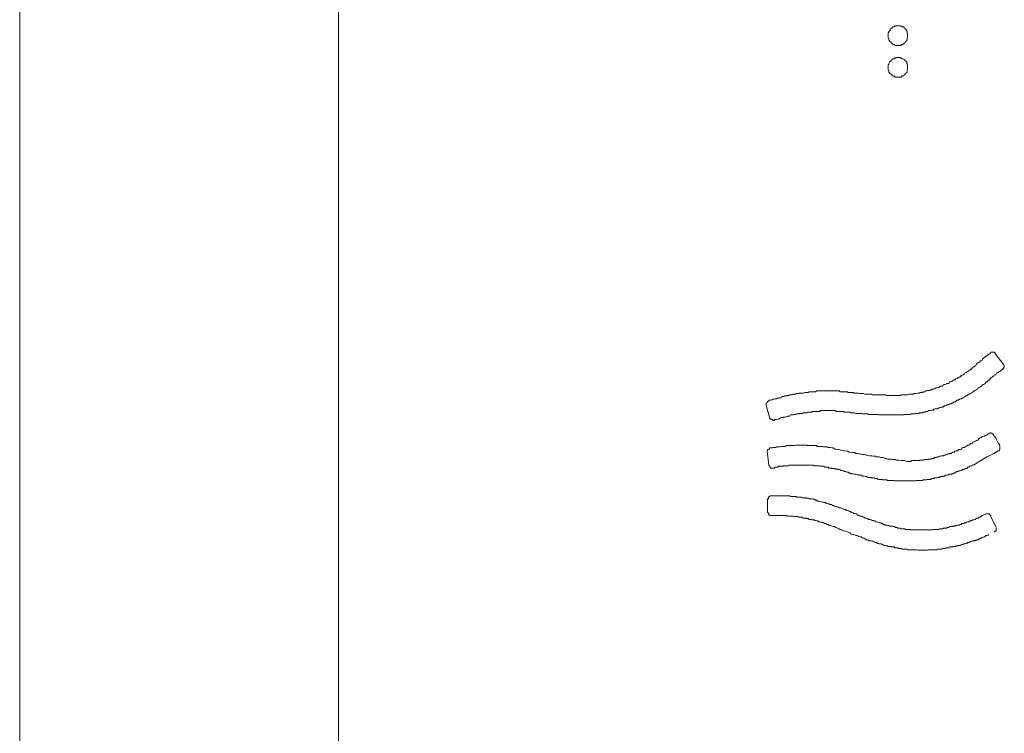
# Model space of a CAD drawing. Units: inches. Extents: x -355 to 2811, y -1476 to 778.
# Drawn here: x 1624 to 1657, y 94 to 117 of the extents above; entities that cross this region are included whole.
import ezdxf

# ---------------------------------------------------------------- set-up
doc = ezdxf.new("R2010")
doc.units = ezdxf.units.IN
doc.header["$MEASUREMENT"] = 0
doc.layers.add('图层 1', color=7, linetype='Continuous')

msp = doc.modelspace()

# ---------------------------------------------------------------- linework, layer by layer
at = {"layer": '图层 1', "color": 7, "lineweight": 9}
for points in [[(1624.395, 2.439), (1624.395, 184.695)], [(1634.91, 13.696), (1634.91, 173.438)], [(1653.677, 116.583), (1653.677, 116.608), (1653.677, 116.62), (1653.677, 116.657), (1653.677, 116.669), (1653.664, 116.669), (1653.664, 116.694), (1653.664, 116.719), (1653.664, 116.731), (1653.652, 116.731), (1653.652, 116.756), (1653.652, 116.768), (1653.627, 116.768), (1653.627, 116.806), (1653.602, 116.806), (1653.602, 116.83), (1653.59, 116.83), (1653.59, 116.843), (1653.565, 116.843), (1653.565, 116.867), (1653.553, 116.867), (1653.553, 116.88), (1653.516, 116.88), (1653.491, 116.88), (1653.491, 116.905), (1653.479, 116.905), (1653.454, 116.905), (1653.442, 116.905), (1653.442, 116.917), (1653.417, 116.917), (1653.404, 116.917), (1653.38, 116.917), (1653.355, 116.917), (1653.33, 116.917), (1653.305, 116.917), (1653.293, 116.917), (1653.293, 116.905), (1653.268, 116.905), (1653.256, 116.905), (1653.231, 116.905), (1653.231, 116.88), (1653.206, 116.88), (1653.182, 116.88), (1653.182, 116.867), (1653.169, 116.867), (1653.169, 116.843), (1653.145, 116.843), (1653.132, 116.83), (1653.108, 116.806), (1653.108, 116.768), (1653.083, 116.768), (1653.083, 116.756), (1653.058, 116.731), (1653.058, 116.719), (1653.058, 116.694), (1653.033, 116.694), (1653.033, 116.669), (1653.033, 116.657), (1653.033, 116.62), (1653.033, 116.608), (1653.033, 116.583), (1653.033, 116.571), (1653.033, 116.546), (1653.033, 116.533), (1653.033, 116.509), (1653.058, 116.496), (1653.058, 116.459), (1653.058, 116.434), (1653.083, 116.434), (1653.083, 116.422), (1653.083, 116.397), (1653.108, 116.397), (1653.108, 116.385), (1653.132, 116.385), (1653.132, 116.36), (1653.145, 116.36), (1653.145, 116.348), (1653.169, 116.348), (1653.169, 116.311), (1653.182, 116.311), (1653.206, 116.311), (1653.206, 116.298), (1653.231, 116.298), (1653.256, 116.298), (1653.256, 116.274), (1653.268, 116.274), (1653.293, 116.274), (1653.305, 116.274), (1653.33, 116.274), (1653.355, 116.274), (1653.38, 116.274), (1653.404, 116.274), (1653.417, 116.274), (1653.442, 116.274), (1653.454, 116.274), (1653.479, 116.298), (1653.491, 116.298), (1653.516, 116.298), (1653.516, 116.311), (1653.553, 116.311), (1653.553, 116.348), (1653.565, 116.348), (1653.59, 116.348), (1653.59, 116.36), (1653.602, 116.36), (1653.602, 116.385), (1653.627, 116.397), (1653.627, 116.422), (1653.652, 116.422), (1653.652, 116.434), (1653.652, 116.459), (1653.664, 116.459), (1653.664, 116.496), (1653.664, 116.509), (1653.677, 116.533), (1653.677, 116.546), (1653.677, 116.571), (1653.677, 116.583), (1653.677, 116.583)], [(1653.677, 115.531), (1653.677, 115.568), (1653.677, 115.593), (1653.677, 115.606), (1653.677, 115.63), (1653.664, 115.63), (1653.664, 115.643), (1653.664, 115.667), (1653.664, 115.68), (1653.652, 115.68), (1653.652, 115.717), (1653.652, 115.729), (1653.627, 115.729), (1653.627, 115.754), (1653.602, 115.754), (1653.602, 115.779), (1653.59, 115.779), (1653.59, 115.791), (1653.565, 115.791), (1653.565, 115.816), (1653.553, 115.816), (1653.516, 115.828), (1653.491, 115.828), (1653.491, 115.853), (1653.479, 115.853), (1653.454, 115.853), (1653.442, 115.853), (1653.442, 115.878), (1653.417, 115.878), (1653.404, 115.878), (1653.38, 115.878), (1653.355, 115.878), (1653.33, 115.878), (1653.305, 115.878), (1653.293, 115.878), (1653.293, 115.853), (1653.268, 115.853), (1653.256, 115.853), (1653.231, 115.853), (1653.231, 115.828), (1653.206, 115.828), (1653.182, 115.828), (1653.182, 115.816), (1653.169, 115.816), (1653.169, 115.791), (1653.145, 115.791), (1653.132, 115.779), (1653.132, 115.754), (1653.108, 115.754), (1653.108, 115.729), (1653.083, 115.729), (1653.083, 115.717), (1653.058, 115.68), (1653.058, 115.667), (1653.058, 115.643), (1653.033, 115.643), (1653.033, 115.63), (1653.033, 115.606), (1653.033, 115.593), (1653.033, 115.568), (1653.033, 115.531), (1653.033, 115.519), (1653.033, 115.494), (1653.033, 115.482), (1653.033, 115.457), (1653.058, 115.445), (1653.058, 115.42), (1653.058, 115.383), (1653.083, 115.383), (1653.083, 115.371), (1653.083, 115.358), (1653.108, 115.358), (1653.108, 115.333), (1653.132, 115.333), (1653.132, 115.309), (1653.145, 115.309), (1653.145, 115.296), (1653.169, 115.296), (1653.169, 115.272), (1653.182, 115.272), (1653.206, 115.272), (1653.206, 115.259), (1653.231, 115.259), (1653.256, 115.259), (1653.256, 115.222), (1653.268, 115.222), (1653.293, 115.222), (1653.305, 115.222), (1653.33, 115.222), (1653.355, 115.222), (1653.38, 115.222), (1653.404, 115.222), (1653.417, 115.222), (1653.442, 115.222), (1653.454, 115.222), (1653.479, 115.222), (1653.479, 115.259), (1653.491, 115.259), (1653.516, 115.259), (1653.516, 115.272), (1653.553, 115.272), (1653.565, 115.296), (1653.59, 115.296), (1653.59, 115.309), (1653.602, 115.309), (1653.602, 115.333), (1653.627, 115.358), (1653.627, 115.371), (1653.652, 115.371), (1653.652, 115.383), (1653.664, 115.42), (1653.664, 115.445), (1653.664, 115.457), (1653.677, 115.482), (1653.677, 115.494), (1653.677, 115.519), (1653.677, 115.531), (1653.677, 115.531)], [(1656.237, 105.994), (1656.225, 105.981), (1656.213, 105.957), (1656.188, 105.957), (1656.151, 105.932), (1656.151, 105.907), (1656.138, 105.882), (1656.114, 105.87), (1656.101, 105.87), (1656.076, 105.845), (1656.064, 105.833)], [(1656.41, 106.117), (1656.237, 105.994)], [(1656.559, 106.117), (1656.559, 106.142), (1656.534, 106.142), (1656.522, 106.142), (1656.497, 106.142), (1656.472, 106.142), (1656.448, 106.142), (1656.423, 106.142), (1656.41, 106.117)], [(1656.559, 106.117), (1656.856, 105.734)], [(1652.971, 104.719), (1652.996, 104.719), (1653.021, 104.719), (1653.033, 104.719), (1653.058, 104.719), (1653.083, 104.719), (1653.108, 104.719), (1653.132, 104.719), (1653.145, 104.719), (1653.169, 104.719), (1653.182, 104.719), (1653.206, 104.719), (1653.231, 104.719), (1653.256, 104.719), (1653.268, 104.719), (1653.293, 104.719), (1653.305, 104.719), (1653.33, 104.719), (1653.355, 104.719), (1653.38, 104.719), (1653.404, 104.719), (1653.417, 104.719), (1653.442, 104.719), (1653.454, 104.744), (1653.479, 104.744), (1653.491, 104.744), (1653.516, 104.744), (1653.553, 104.744), (1653.565, 104.744), (1653.59, 104.744), (1653.602, 104.744), (1653.627, 104.744), (1653.652, 104.744), (1653.664, 104.744), (1653.677, 104.744), (1653.714, 104.757), (1653.738, 104.757), (1653.751, 104.757), (1653.776, 104.757), (1653.788, 104.757), (1653.813, 104.757), (1653.825, 104.757), (1653.862, 104.757), (1653.887, 104.781), (1653.899, 104.781), (1653.924, 104.781), (1653.936, 104.781), (1653.961, 104.781), (1653.973, 104.781), (1654.011, 104.794), (1654.023, 104.794), (1654.048, 104.794), (1654.072, 104.794), (1654.085, 104.818), (1654.11, 104.818), (1654.122, 104.818), (1654.147, 104.818), (1654.171, 104.818), (1654.196, 104.843), (1654.208, 104.843), (1654.233, 104.843), (1654.258, 104.843), (1654.27, 104.868), (1654.295, 104.868), (1654.32, 104.868), (1654.345, 104.88), (1654.357, 104.88), (1654.382, 104.88), (1654.406, 104.88), (1654.419, 104.88), (1654.431, 104.905), (1654.468, 104.905), (1654.493, 104.93), (1654.505, 104.93), (1654.53, 104.93), (1654.543, 104.93), (1654.543, 104.942), (1654.567, 104.942), (1654.592, 104.942), (1654.604, 104.967), (1654.641, 104.967), (1654.654, 104.967), (1654.679, 104.979), (1654.691, 104.979), (1654.716, 104.979), (1654.728, 105.016), (1654.753, 105.016), (1654.765, 105.029), (1654.802, 105.029), (1654.827, 105.029), (1654.839, 105.053), (1654.864, 105.053), (1654.877, 105.078), (1654.901, 105.078), (1654.914, 105.078), (1654.951, 105.091), (1654.963, 105.115), (1654.988, 105.115), (1655.013, 105.115), (1655.025, 105.128), (1655.05, 105.128), (1655.062, 105.165), (1655.099, 105.165), (1655.124, 105.177), (1655.136, 105.177), (1655.161, 105.202), (1655.173, 105.202), (1655.198, 105.214), (1655.211, 105.239), (1655.235, 105.239), (1655.26, 105.239), (1655.26, 105.264), (1655.285, 105.264), (1655.297, 105.276), (1655.322, 105.276), (1655.347, 105.313), (1655.359, 105.313), (1655.384, 105.326), (1655.408, 105.326), (1655.408, 105.35), (1655.433, 105.35), (1655.446, 105.363), (1655.47, 105.363), (1655.47, 105.387), (1655.483, 105.387), (1655.507, 105.4), (1655.532, 105.4), (1655.532, 105.425), (1655.557, 105.425), (1655.582, 105.462), (1655.594, 105.474), (1655.619, 105.474), (1655.631, 105.499), (1655.656, 105.511), (1655.668, 105.511), (1655.693, 105.536), (1655.73, 105.548), (1655.742, 105.548), (1655.742, 105.573), (1655.767, 105.573), (1655.78, 105.585), (1655.804, 105.623), (1655.817, 105.647), (1655.841, 105.647), (1655.841, 105.66), (1655.879, 105.66), (1655.891, 105.684), (1655.916, 105.697), (1655.928, 105.721), (1655.953, 105.734), (1655.965, 105.734), (1655.965, 105.771), (1655.99, 105.796), (1656.002, 105.796), (1656.002, 105.808), (1656.039, 105.808), (1656.064, 105.833)], [(1656.819, 105.585), (1656.67, 105.474)], [(1656.819, 105.585), (1656.831, 105.585), (1656.831, 105.623), (1656.856, 105.623), (1656.856, 105.647), (1656.856, 105.66), (1656.868, 105.66), (1656.868, 105.684), (1656.868, 105.697), (1656.868, 105.721), (1656.856, 105.721), (1656.856, 105.734)], [(1652.971, 104.076), (1652.996, 104.076), (1653.021, 104.076), (1653.033, 104.076), (1653.058, 104.076), (1653.083, 104.076), (1653.108, 104.076), (1653.132, 104.076), (1653.145, 104.076), (1653.169, 104.076), (1653.182, 104.076), (1653.206, 104.076), (1653.231, 104.076), (1653.256, 104.076), (1653.268, 104.076), (1653.293, 104.076), (1653.305, 104.076), (1653.33, 104.076), (1653.355, 104.076), (1653.38, 104.076), (1653.404, 104.076), (1653.417, 104.076), (1653.442, 104.076), (1653.454, 104.076), (1653.479, 104.076), (1653.491, 104.076), (1653.516, 104.076), (1653.553, 104.076), (1653.565, 104.089), (1653.59, 104.089), (1653.602, 104.089), (1653.627, 104.089), (1653.652, 104.089), (1653.664, 104.089), (1653.677, 104.089), (1653.714, 104.089), (1653.738, 104.089), (1653.751, 104.089), (1653.776, 104.089), (1653.788, 104.113), (1653.813, 104.113), (1653.825, 104.113), (1653.862, 104.113), (1653.887, 104.113), (1653.899, 104.113), (1653.924, 104.113), (1653.936, 104.126), (1653.961, 104.126), (1653.973, 104.126), (1654.011, 104.126), (1654.023, 104.126), (1654.048, 104.126), (1654.072, 104.15), (1654.085, 104.15), (1654.11, 104.15), (1654.122, 104.15), (1654.147, 104.15), (1654.171, 104.15), (1654.196, 104.163), (1654.208, 104.163), (1654.233, 104.163), (1654.258, 104.163), (1654.27, 104.188), (1654.295, 104.188), (1654.32, 104.188), (1654.345, 104.188), (1654.357, 104.225), (1654.382, 104.225), (1654.406, 104.225), (1654.419, 104.225), (1654.431, 104.225), (1654.468, 104.237), (1654.493, 104.237), (1654.505, 104.237), (1654.53, 104.237), (1654.53, 104.262), (1654.543, 104.262), (1654.567, 104.262), (1654.592, 104.274), (1654.604, 104.274), (1654.641, 104.274), (1654.654, 104.274), (1654.679, 104.299), (1654.691, 104.299), (1654.716, 104.299), (1654.728, 104.324), (1654.753, 104.324), (1654.765, 104.324), (1654.802, 104.336), (1654.827, 104.336), (1654.839, 104.336), (1654.864, 104.361), (1654.877, 104.361), (1654.901, 104.361), (1654.914, 104.385), (1654.951, 104.385), (1654.963, 104.41), (1654.988, 104.41), (1655.013, 104.41), (1655.025, 104.423), (1655.05, 104.423), (1655.062, 104.447), (1655.099, 104.447), (1655.124, 104.447), (1655.124, 104.46), (1655.136, 104.46), (1655.161, 104.46), (1655.173, 104.484), (1655.198, 104.484), (1655.211, 104.509), (1655.235, 104.509), (1655.26, 104.509), (1655.26, 104.534), (1655.285, 104.534), (1655.297, 104.559), (1655.322, 104.559), (1655.347, 104.559), (1655.359, 104.571), (1655.384, 104.571), (1655.384, 104.596), (1655.408, 104.596), (1655.433, 104.608), (1655.446, 104.608), (1655.47, 104.633), (1655.483, 104.633), (1655.507, 104.633), (1655.507, 104.645), (1655.532, 104.645), (1655.557, 104.682), (1655.582, 104.682), (1655.594, 104.707), (1655.619, 104.707), (1655.619, 104.719), (1655.631, 104.719), (1655.656, 104.744), (1655.668, 104.744), (1655.693, 104.757), (1655.73, 104.757), (1655.73, 104.781), (1655.742, 104.781), (1655.767, 104.794), (1655.78, 104.794), (1655.804, 104.818), (1655.817, 104.818), (1655.817, 104.843), (1655.841, 104.843), (1655.879, 104.868), (1655.891, 104.868), (1655.916, 104.88), (1655.928, 104.905), (1655.953, 104.905), (1655.965, 104.93), (1655.99, 104.942), (1656.002, 104.967), (1656.039, 104.967), (1656.064, 104.979), (1656.076, 105.016), (1656.101, 105.016), (1656.114, 105.029), (1656.138, 105.053), (1656.151, 105.078), (1656.188, 105.078), (1656.213, 105.091), (1656.225, 105.115), (1656.237, 105.128), (1656.262, 105.128), (1656.262, 105.165), (1656.287, 105.165), (1656.299, 105.177), (1656.324, 105.202), (1656.349, 105.214), (1656.373, 105.214), (1656.373, 105.239), (1656.398, 105.264), (1656.41, 105.264), (1656.423, 105.276), (1656.423, 105.313), (1656.448, 105.313), (1656.472, 105.326)], [(1656.67, 105.474), (1656.646, 105.462), (1656.621, 105.462), (1656.596, 105.425), (1656.584, 105.4), (1656.559, 105.4), (1656.534, 105.387), (1656.522, 105.363), (1656.522, 105.35), (1656.497, 105.35), (1656.472, 105.326)], [(1649.099, 104.559), (1649.161, 104.559), (1649.211, 104.571), (1649.248, 104.596), (1649.285, 104.596)], [(1651.227, 104.868), (1651.19, 104.868), (1651.178, 104.868), (1651.153, 104.868), (1651.128, 104.868), (1651.116, 104.868), (1651.091, 104.868), (1651.079, 104.868), (1651.054, 104.868), (1651.029, 104.868), (1651.005, 104.868), (1650.992, 104.868), (1650.967, 104.868), (1650.943, 104.868), (1650.93, 104.868), (1650.881, 104.868), (1650.856, 104.868), (1650.844, 104.868), (1650.819, 104.868), (1650.807, 104.868), (1650.782, 104.868), (1650.757, 104.868), (1650.732, 104.868), (1650.708, 104.868), (1650.695, 104.868), (1650.67, 104.868), (1650.646, 104.843), (1650.633, 104.843), (1650.621, 104.843), (1650.596, 104.843), (1650.559, 104.843), (1650.547, 104.843), (1650.51, 104.843), (1650.485, 104.843), (1650.473, 104.843), (1650.448, 104.843), (1650.435, 104.843), (1650.398, 104.818), (1650.374, 104.818), (1650.361, 104.818), (1650.336, 104.818), (1650.324, 104.818), (1650.299, 104.818), (1650.287, 104.818), (1650.25, 104.794), (1650.225, 104.794), (1650.213, 104.794), (1650.188, 104.794), (1650.176, 104.794), (1650.151, 104.794), (1650.101, 104.794), (1650.089, 104.781), (1650.064, 104.781), (1650.04, 104.781), (1650.027, 104.781), (1650.002, 104.781), (1649.99, 104.757), (1649.965, 104.757), (1649.941, 104.757), (1649.916, 104.757), (1649.891, 104.757), (1649.879, 104.744), (1649.854, 104.744), (1649.842, 104.744), (1649.817, 104.744), (1649.792, 104.744), (1649.767, 104.719), (1649.755, 104.719), (1649.73, 104.719), (1649.706, 104.719), (1649.693, 104.707), (1649.681, 104.707), (1649.644, 104.707), (1649.619, 104.707), (1649.607, 104.682), (1649.57, 104.682), (1649.545, 104.682), (1649.532, 104.682), (1649.508, 104.645), (1649.471, 104.645), (1649.458, 104.645), (1649.433, 104.633), (1649.421, 104.633), (1649.396, 104.633), (1649.384, 104.633), (1649.359, 104.608), (1649.347, 104.608), (1649.31, 104.608), (1649.285, 104.596)], [(1651.945, 104.794), (1651.932, 104.794), (1651.908, 104.794), (1651.883, 104.818), (1651.846, 104.818), (1651.821, 104.818), (1651.796, 104.818), (1651.759, 104.818), (1651.747, 104.818), (1651.722, 104.818), (1651.697, 104.843), (1651.673, 104.843), (1651.635, 104.843), (1651.611, 104.843), (1651.574, 104.843), (1651.561, 104.843), (1651.536, 104.843), (1651.487, 104.843), (1651.462, 104.843), (1651.45, 104.843), (1651.425, 104.868), (1651.388, 104.868), (1651.376, 104.868), (1651.339, 104.868), (1651.301, 104.868), (1651.277, 104.868), (1651.264, 104.868), (1651.227, 104.868)], [(1651.945, 104.794), (1652.019, 104.794), (1652.056, 104.794), (1652.093, 104.781), (1652.143, 104.781), (1652.18, 104.781), (1652.217, 104.781), (1652.266, 104.757)], [(1652.266, 104.757), (1652.279, 104.757), (1652.316, 104.757), (1652.353, 104.757), (1652.365, 104.757), (1652.39, 104.757), (1652.415, 104.757), (1652.464, 104.757), (1652.477, 104.757), (1652.501, 104.757), (1652.514, 104.744), (1652.538, 104.744), (1652.576, 104.744), (1652.613, 104.744), (1652.625, 104.744), (1652.637, 104.744), (1652.687, 104.744), (1652.699, 104.744), (1652.724, 104.744), (1652.736, 104.744), (1652.774, 104.744), (1652.811, 104.744), (1652.835, 104.744), (1652.848, 104.744), (1652.872, 104.744), (1652.922, 104.744), (1652.934, 104.744), (1652.959, 104.744), (1652.971, 104.719)], [(1649.099, 104.559), (1649.099, 104.534), (1649.087, 104.534), (1649.062, 104.534), (1649.062, 104.509), (1649.05, 104.509), (1649.05, 104.484), (1649.013, 104.46), (1649.013, 104.447), (1649.013, 104.423), (1649.013, 104.41), (1649.013, 104.385)], [(1649.013, 104.385), (1649.124, 104.002)], [(1649.124, 104.002), (1649.124, 103.99), (1649.137, 103.99), (1649.137, 103.965), (1649.161, 103.94), (1649.198, 103.94), (1649.198, 103.928), (1649.211, 103.928), (1649.236, 103.928), (1649.236, 103.891), (1649.248, 103.891), (1649.273, 103.891), (1649.285, 103.891), (1649.285, 103.928)], [(1649.285, 103.928), (1649.359, 103.928), (1649.421, 103.94), (1649.471, 103.965)], [(1651.178, 104.225), (1651.153, 104.225), (1651.128, 104.225), (1651.116, 104.225), (1651.091, 104.225), (1651.079, 104.225), (1651.054, 104.225), (1651.029, 104.225), (1651.005, 104.225), (1650.992, 104.225), (1650.967, 104.225), (1650.943, 104.225), (1650.93, 104.225), (1650.906, 104.225), (1650.881, 104.225), (1650.856, 104.225), (1650.844, 104.225), (1650.819, 104.225), (1650.807, 104.225), (1650.782, 104.188), (1650.757, 104.188), (1650.732, 104.188), (1650.708, 104.188), (1650.695, 104.188), (1650.67, 104.188), (1650.646, 104.188), (1650.633, 104.188), (1650.621, 104.188), (1650.596, 104.188), (1650.559, 104.188), (1650.547, 104.188), (1650.522, 104.163), (1650.51, 104.163), (1650.485, 104.163), (1650.473, 104.163), (1650.448, 104.163), (1650.435, 104.163), (1650.398, 104.163), (1650.374, 104.163), (1650.361, 104.15), (1650.336, 104.15), (1650.324, 104.15), (1650.299, 104.15), (1650.287, 104.15), (1650.25, 104.15), (1650.225, 104.15), (1650.213, 104.126), (1650.188, 104.126), (1650.176, 104.126), (1650.151, 104.126), (1650.139, 104.126), (1650.101, 104.126), (1650.089, 104.113), (1650.064, 104.113), (1650.04, 104.113), (1650.027, 104.113), (1650.002, 104.113), (1649.99, 104.089), (1649.965, 104.089), (1649.941, 104.089), (1649.916, 104.089), (1649.891, 104.076), (1649.879, 104.076), (1649.854, 104.076), (1649.842, 104.076), (1649.817, 104.076), (1649.792, 104.039), (1649.767, 104.039), (1649.755, 104.039), (1649.73, 104.039), (1649.706, 104.027), (1649.693, 104.027), (1649.681, 104.027), (1649.644, 104.002), (1649.619, 104.002), (1649.607, 104.002), (1649.582, 104.002), (1649.57, 103.99), (1649.545, 103.99), (1649.532, 103.99), (1649.508, 103.99), (1649.471, 103.965)], [(1651.883, 104.15), (1651.846, 104.15), (1651.821, 104.15), (1651.796, 104.15), (1651.784, 104.163), (1651.747, 104.163), (1651.722, 104.163), (1651.697, 104.163), (1651.685, 104.163), (1651.635, 104.163), (1651.611, 104.163), (1651.598, 104.163), (1651.574, 104.188), (1651.536, 104.188), (1651.499, 104.188), (1651.487, 104.188), (1651.462, 104.188), (1651.425, 104.188), (1651.413, 104.188), (1651.388, 104.188), (1651.376, 104.188), (1651.314, 104.188), (1651.301, 104.225), (1651.277, 104.225), (1651.264, 104.225), (1651.227, 104.225), (1651.19, 104.225), (1651.178, 104.225)], [(1651.883, 104.15), (1651.932, 104.15), (1651.969, 104.126), (1652.019, 104.126), (1652.081, 104.126), (1652.118, 104.126), (1652.167, 104.126), (1652.204, 104.113)], [(1652.204, 104.113), (1652.242, 104.113), (1652.266, 104.113), (1652.279, 104.113), (1652.316, 104.113), (1652.353, 104.113), (1652.365, 104.113), (1652.39, 104.089), (1652.415, 104.089), (1652.464, 104.089), (1652.477, 104.089), (1652.501, 104.089), (1652.514, 104.089), (1652.551, 104.089), (1652.576, 104.089), (1652.613, 104.089), (1652.625, 104.089), (1652.637, 104.089), (1652.687, 104.089), (1652.699, 104.089), (1652.724, 104.076), (1652.736, 104.076), (1652.786, 104.076), (1652.811, 104.076), (1652.835, 104.076), (1652.848, 104.076), (1652.885, 104.076), (1652.922, 104.076), (1652.934, 104.076), (1652.971, 104.076)], [(1656.373, 103.47), (1656.324, 103.445), (1656.287, 103.408), (1656.237, 103.396), (1656.213, 103.371), (1656.151, 103.359), (1656.114, 103.334), (1656.076, 103.322), (1656.039, 103.297), (1655.99, 103.247), (1655.953, 103.235), (1655.916, 103.21), (1655.879, 103.185), (1655.841, 103.173), (1655.804, 103.148)], [(1656.522, 103.408), (1656.497, 103.445), (1656.472, 103.445), (1656.472, 103.47), (1656.448, 103.47), (1656.423, 103.47), (1656.423, 103.482), (1656.41, 103.482), (1656.398, 103.482), (1656.398, 103.47), (1656.373, 103.47)], [(1656.72, 103.037), (1656.707, 103.099), (1656.67, 103.148), (1656.646, 103.185), (1656.621, 103.235), (1656.596, 103.272), (1656.584, 103.322), (1656.534, 103.371), (1656.522, 103.408)], [(1649.137, 102.988), (1649.124, 102.988), (1649.124, 102.95), (1649.099, 102.95), (1649.087, 102.95), (1649.087, 102.938), (1649.062, 102.938), (1649.062, 102.913), (1649.05, 102.889), (1649.05, 102.876)], [(1651.091, 103), (1651.079, 103), (1651.054, 103), (1651.029, 103.025), (1651.005, 103.025), (1650.992, 103.025), (1650.967, 103.025), (1650.943, 103.025), (1650.93, 103.025), (1650.906, 103.025), (1650.881, 103.037), (1650.844, 103.037), (1650.819, 103.037), (1650.807, 103.037), (1650.782, 103.037), (1650.757, 103.037), (1650.732, 103.037), (1650.708, 103.037), (1650.695, 103.037), (1650.67, 103.062), (1650.646, 103.062), (1650.633, 103.062), (1650.621, 103.062), (1650.596, 103.062), (1650.559, 103.062), (1650.547, 103.062), (1650.522, 103.062), (1650.51, 103.062), (1650.485, 103.062), (1650.473, 103.062), (1650.448, 103.062), (1650.435, 103.062), (1650.398, 103.062), (1650.374, 103.062), (1650.361, 103.074), (1650.336, 103.074), (1650.324, 103.074), (1650.299, 103.074), (1650.287, 103.074), (1650.25, 103.074), (1650.225, 103.074), (1650.213, 103.074), (1650.188, 103.074), (1650.176, 103.074), (1650.151, 103.074), (1650.139, 103.074), (1650.101, 103.074), (1650.089, 103.074), (1650.064, 103.074), (1650.04, 103.074), (1650.027, 103.074), (1650.002, 103.074), (1649.99, 103.074), (1649.965, 103.062), (1649.941, 103.062), (1649.916, 103.062), (1649.891, 103.062), (1649.879, 103.062), (1649.854, 103.062), (1649.842, 103.062), (1649.817, 103.062), (1649.792, 103.062), (1649.767, 103.062), (1649.755, 103.062), (1649.73, 103.062), (1649.706, 103.062), (1649.693, 103.062), (1649.681, 103.062), (1649.644, 103.037), (1649.619, 103.037), (1649.607, 103.037), (1649.582, 103.037), (1649.57, 103.037), (1649.545, 103.037), (1649.532, 103.037), (1649.508, 103.037), (1649.471, 103.025), (1649.458, 103.025), (1649.433, 103.025), (1649.421, 103.025), (1649.396, 103.025), (1649.384, 103.025), (1649.359, 103.025), (1649.347, 103), (1649.31, 103), (1649.285, 103), (1649.273, 103), (1649.248, 103), (1649.236, 103), (1649.211, 102.988), (1649.198, 102.988), (1649.161, 102.988), (1649.137, 102.988)], [(1651.091, 103), (1651.128, 103), (1651.178, 102.988), (1651.227, 102.988), (1651.277, 102.95), (1651.314, 102.95), (1651.376, 102.938), (1651.413, 102.938), (1651.462, 102.913), (1651.499, 102.913), (1651.561, 102.889), (1651.598, 102.889), (1651.673, 102.876), (1651.697, 102.876), (1651.747, 102.851), (1651.784, 102.851), (1651.846, 102.839), (1651.883, 102.839), (1651.932, 102.839), (1651.969, 102.802), (1652.031, 102.802), (1652.081, 102.79), (1652.118, 102.79), (1652.167, 102.765), (1652.217, 102.765), (1652.266, 102.765), (1652.316, 102.753), (1652.353, 102.753), (1652.415, 102.728), (1652.464, 102.728), (1652.501, 102.728), (1652.538, 102.715), (1652.613, 102.715), (1652.637, 102.691), (1652.687, 102.691), (1652.736, 102.691), (1652.786, 102.666), (1652.835, 102.666), (1652.872, 102.666), (1652.934, 102.641), (1652.971, 102.641), (1653.021, 102.616), (1653.058, 102.616), (1653.132, 102.616), (1653.169, 102.604), (1653.206, 102.604), (1653.268, 102.604), (1653.305, 102.579), (1653.355, 102.579), (1653.404, 102.579), (1653.454, 102.567), (1653.491, 102.567), (1653.553, 102.567), (1653.59, 102.567), (1653.652, 102.542)], [(1653.652, 102.542), (1653.664, 102.542), (1653.677, 102.542), (1653.714, 102.542), (1653.738, 102.542), (1653.751, 102.542), (1653.776, 102.542), (1653.788, 102.542), (1653.813, 102.567), (1653.825, 102.567), (1653.862, 102.567), (1653.887, 102.567), (1653.899, 102.567), (1653.924, 102.567), (1653.936, 102.567), (1653.961, 102.567), (1653.973, 102.567), (1654.011, 102.567), (1654.023, 102.567), (1654.048, 102.567), (1654.072, 102.567), (1654.085, 102.579), (1654.11, 102.579), (1654.122, 102.579), (1654.147, 102.579), (1654.171, 102.579), (1654.196, 102.579), (1654.208, 102.579), (1654.233, 102.604), (1654.258, 102.604), (1654.27, 102.604), (1654.295, 102.604), (1654.32, 102.604), (1654.345, 102.604), (1654.357, 102.616), (1654.382, 102.616), (1654.406, 102.616), (1654.419, 102.616), (1654.431, 102.616), (1654.468, 102.641), (1654.493, 102.641), (1654.505, 102.641), (1654.53, 102.641), (1654.543, 102.641), (1654.567, 102.666), (1654.592, 102.666), (1654.604, 102.666), (1654.641, 102.666), (1654.654, 102.691), (1654.679, 102.691), (1654.691, 102.691), (1654.716, 102.691), (1654.728, 102.715), (1654.753, 102.715), (1654.765, 102.715), (1654.802, 102.728), (1654.827, 102.728), (1654.839, 102.728), (1654.864, 102.728), (1654.877, 102.753), (1654.901, 102.753), (1654.914, 102.753), (1654.951, 102.765), (1654.963, 102.765), (1654.988, 102.765), (1655.013, 102.79), (1655.025, 102.79), (1655.05, 102.79), (1655.062, 102.802), (1655.099, 102.802), (1655.124, 102.802), (1655.136, 102.839), (1655.161, 102.839), (1655.173, 102.851), (1655.198, 102.851), (1655.211, 102.851), (1655.235, 102.876), (1655.26, 102.876), (1655.285, 102.889), (1655.297, 102.889), (1655.322, 102.889), (1655.347, 102.913), (1655.359, 102.913), (1655.359, 102.938), (1655.384, 102.938), (1655.408, 102.938), (1655.433, 102.95), (1655.446, 102.95), (1655.47, 102.95), (1655.47, 102.988), (1655.483, 102.988), (1655.507, 103), (1655.532, 103), (1655.557, 103), (1655.582, 103.025), (1655.594, 103.037), (1655.619, 103.037), (1655.631, 103.062), (1655.656, 103.062), (1655.668, 103.074), (1655.693, 103.074), (1655.73, 103.099), (1655.742, 103.099), (1655.742, 103.136), (1655.767, 103.136), (1655.78, 103.136), (1655.804, 103.148)], [(1656.683, 102.889), (1656.707, 102.913), (1656.707, 102.938), (1656.72, 102.938), (1656.72, 102.95), (1656.72, 102.988), (1656.72, 103), (1656.72, 103.025), (1656.72, 103.037)], [(1649.099, 102.419), (1649.05, 102.876)], [(1656.114, 102.579), (1656.287, 102.691), (1656.472, 102.765)], [(1656.472, 102.765), (1656.534, 102.802), (1656.596, 102.851), (1656.683, 102.889)], [(1656.67, 102.889), (1656.497, 102.79)], [(1649.099, 102.419), (1649.099, 102.394), (1649.124, 102.394), (1649.124, 102.381), (1649.137, 102.381), (1649.137, 102.357), (1649.161, 102.357), (1649.161, 102.32), (1649.198, 102.32), (1649.211, 102.32), (1649.236, 102.32), (1649.248, 102.32)], [(1651.029, 102.357), (1651.005, 102.357), (1650.992, 102.357), (1650.967, 102.357), (1650.943, 102.357), (1650.93, 102.381), (1650.906, 102.381), (1650.881, 102.381), (1650.856, 102.381), (1650.844, 102.381), (1650.819, 102.381), (1650.807, 102.381), (1650.782, 102.381), (1650.757, 102.394), (1650.732, 102.394), (1650.708, 102.394), (1650.695, 102.394), (1650.67, 102.394), (1650.646, 102.394), (1650.633, 102.394), (1650.621, 102.394), (1650.596, 102.394), (1650.559, 102.419), (1650.547, 102.419), (1650.522, 102.419), (1650.51, 102.419), (1650.485, 102.419), (1650.473, 102.419), (1650.448, 102.419), (1650.435, 102.419), (1650.398, 102.419), (1650.374, 102.419), (1650.361, 102.419), (1650.336, 102.419), (1650.324, 102.419), (1650.299, 102.419), (1650.287, 102.419), (1650.25, 102.419), (1650.225, 102.419), (1650.213, 102.419), (1650.188, 102.419), (1650.176, 102.419), (1650.151, 102.419), (1650.139, 102.419), (1650.101, 102.419), (1650.089, 102.419), (1650.064, 102.419), (1650.04, 102.419), (1650.027, 102.419), (1650.002, 102.419), (1649.99, 102.419), (1649.965, 102.419), (1649.941, 102.419), (1649.916, 102.419), (1649.891, 102.419), (1649.879, 102.419), (1649.854, 102.419), (1649.842, 102.419), (1649.817, 102.419), (1649.792, 102.419), (1649.767, 102.419), (1649.755, 102.394), (1649.73, 102.394), (1649.706, 102.394), (1649.693, 102.394), (1649.681, 102.394), (1649.644, 102.394), (1649.619, 102.394), (1649.607, 102.394), (1649.582, 102.394), (1649.57, 102.381), (1649.545, 102.381), (1649.532, 102.381), (1649.508, 102.381), (1649.471, 102.381), (1649.458, 102.381), (1649.433, 102.381), (1649.421, 102.381), (1649.396, 102.357), (1649.384, 102.357), (1649.359, 102.357), (1649.347, 102.357), (1649.31, 102.357), (1649.285, 102.32), (1649.273, 102.32), (1649.248, 102.32)], [(1651.574, 102.233), (1651.561, 102.233), (1651.536, 102.233), (1651.499, 102.245), (1651.487, 102.245), (1651.462, 102.245), (1651.45, 102.27), (1651.425, 102.27), (1651.413, 102.27), (1651.388, 102.27), (1651.376, 102.282), (1651.339, 102.282), (1651.314, 102.282), (1651.301, 102.282), (1651.301, 102.307), (1651.277, 102.307), (1651.264, 102.307), (1651.24, 102.307), (1651.227, 102.307), (1651.19, 102.307), (1651.178, 102.32), (1651.153, 102.32), (1651.128, 102.32), (1651.116, 102.32), (1651.091, 102.32), (1651.079, 102.32), (1651.054, 102.357), (1651.029, 102.357)], [(1653.652, 101.899), (1653.664, 101.899), (1653.677, 101.899), (1653.714, 101.899), (1653.738, 101.899), (1653.751, 101.899), (1653.776, 101.899), (1653.788, 101.899), (1653.813, 101.899), (1653.825, 101.899), (1653.862, 101.899), (1653.887, 101.899), (1653.899, 101.899), (1653.924, 101.899), (1653.936, 101.899), (1653.961, 101.911), (1653.973, 101.911), (1654.011, 101.911), (1654.023, 101.911), (1654.048, 101.911), (1654.072, 101.911), (1654.085, 101.911), (1654.11, 101.911), (1654.122, 101.911), (1654.147, 101.911), (1654.171, 101.911), (1654.196, 101.936), (1654.208, 101.936), (1654.233, 101.936), (1654.258, 101.936), (1654.27, 101.936), (1654.295, 101.936), (1654.32, 101.948), (1654.345, 101.948), (1654.357, 101.948), (1654.382, 101.948), (1654.406, 101.948), (1654.419, 101.948), (1654.431, 101.948), (1654.468, 101.973), (1654.493, 101.973), (1654.505, 101.973), (1654.53, 101.973), (1654.543, 101.973), (1654.567, 101.998), (1654.592, 101.998), (1654.604, 101.998), (1654.641, 101.998), (1654.654, 101.998), (1654.679, 102.01), (1654.691, 102.01), (1654.716, 102.01), (1654.728, 102.01), (1654.753, 102.047), (1654.765, 102.047), (1654.802, 102.047), (1654.827, 102.047), (1654.839, 102.06), (1654.864, 102.06), (1654.877, 102.06), (1654.901, 102.06), (1654.914, 102.085), (1654.951, 102.085), (1654.963, 102.085), (1654.988, 102.085), (1655.013, 102.097), (1655.025, 102.097), (1655.05, 102.122), (1655.062, 102.122), (1655.099, 102.122), (1655.124, 102.122), (1655.136, 102.134), (1655.161, 102.134), (1655.173, 102.134), (1655.198, 102.159), (1655.211, 102.159), (1655.235, 102.159), (1655.26, 102.183), (1655.285, 102.183), (1655.297, 102.208), (1655.322, 102.208), (1655.347, 102.208), (1655.359, 102.233), (1655.384, 102.233), (1655.408, 102.233), (1655.433, 102.245), (1655.446, 102.245), (1655.47, 102.245), (1655.483, 102.27), (1655.507, 102.27), (1655.532, 102.282), (1655.557, 102.282), (1655.582, 102.307), (1655.594, 102.307), (1655.619, 102.307), (1655.631, 102.32), (1655.656, 102.32), (1655.656, 102.357), (1655.668, 102.357), (1655.693, 102.357), (1655.73, 102.381), (1655.742, 102.381), (1655.767, 102.394), (1655.78, 102.394), (1655.804, 102.394), (1655.804, 102.419), (1655.817, 102.419), (1655.841, 102.431), (1655.879, 102.431), (1655.891, 102.456), (1655.916, 102.456), (1655.928, 102.468), (1655.953, 102.468), (1655.953, 102.493), (1655.965, 102.493), (1655.99, 102.493), (1656.002, 102.53), (1656.039, 102.53), (1656.064, 102.542), (1656.076, 102.567), (1656.101, 102.567), (1656.114, 102.579)], [(1651.574, 102.233), (1651.598, 102.208), (1651.635, 102.208), (1651.673, 102.183), (1651.697, 102.183), (1651.722, 102.183), (1651.747, 102.159), (1651.784, 102.159), (1651.796, 102.159), (1651.821, 102.134), (1651.87, 102.134), (1651.883, 102.134), (1651.932, 102.122), (1651.945, 102.122), (1651.969, 102.122), (1652.019, 102.097), (1652.031, 102.097), (1652.081, 102.097), (1652.093, 102.085), (1652.118, 102.085), (1652.167, 102.085), (1652.18, 102.06), (1652.217, 102.06), (1652.242, 102.06), (1652.279, 102.047), (1652.316, 102.047), (1652.328, 102.047), (1652.365, 102.01), (1652.39, 102.01), (1652.427, 102.01), (1652.464, 102.01), (1652.477, 101.998), (1652.514, 101.998), (1652.538, 101.998), (1652.576, 101.998)], [(1652.576, 101.998), (1652.613, 101.973), (1652.625, 101.973), (1652.637, 101.973), (1652.662, 101.973), (1652.687, 101.973), (1652.699, 101.948), (1652.724, 101.948), (1652.736, 101.948), (1652.774, 101.948), (1652.786, 101.948), (1652.811, 101.948), (1652.835, 101.948), (1652.848, 101.936), (1652.872, 101.936), (1652.885, 101.936), (1652.922, 101.936), (1652.934, 101.936), (1652.959, 101.936), (1652.971, 101.936), (1652.996, 101.936), (1653.021, 101.911), (1653.033, 101.911), (1653.058, 101.911), (1653.083, 101.911), (1653.108, 101.911), (1653.132, 101.911), (1653.145, 101.911), (1653.169, 101.911), (1653.182, 101.911), (1653.206, 101.911), (1653.231, 101.911), (1653.256, 101.899), (1653.268, 101.899), (1653.293, 101.899), (1653.305, 101.899), (1653.33, 101.899), (1653.355, 101.899), (1653.38, 101.899), (1653.404, 101.899), (1653.417, 101.899), (1653.442, 101.899), (1653.454, 101.899), (1653.479, 101.899), (1653.491, 101.899), (1653.516, 101.899), (1653.553, 101.899), (1653.565, 101.899), (1653.59, 101.899), (1653.602, 101.899), (1653.627, 101.899), (1653.652, 101.899)], [(1649.198, 101.404), (1649.161, 101.404), (1649.137, 101.404), (1649.137, 101.379), (1649.124, 101.379), (1649.099, 101.379), (1649.099, 101.367), (1649.087, 101.367), (1649.087, 101.342), (1649.087, 101.33), (1649.087, 101.305), (1649.062, 101.305), (1649.062, 101.293)], [(1649.471, 101.404), (1649.396, 101.404), (1649.285, 101.404), (1649.198, 101.404)], [(1649.755, 101.404), (1649.73, 101.404), (1649.706, 101.404), (1649.693, 101.404), (1649.681, 101.404), (1649.644, 101.404), (1649.619, 101.404), (1649.607, 101.404), (1649.582, 101.404), (1649.57, 101.404), (1649.545, 101.404), (1649.532, 101.404), (1649.508, 101.404), (1649.471, 101.404)], [(1650.25, 101.342), (1650.225, 101.342), (1650.213, 101.342), (1650.188, 101.342), (1650.176, 101.367), (1650.151, 101.367), (1650.139, 101.367), (1650.101, 101.367), (1650.089, 101.367), (1650.064, 101.367), (1650.04, 101.367), (1650.027, 101.367), (1650.002, 101.379), (1649.99, 101.379), (1649.965, 101.379), (1649.941, 101.379), (1649.916, 101.379), (1649.891, 101.379), (1649.879, 101.379), (1649.854, 101.379), (1649.842, 101.379), (1649.817, 101.379), (1649.792, 101.404), (1649.767, 101.404), (1649.755, 101.404)], [(1650.67, 101.268), (1650.646, 101.268), (1650.633, 101.268), (1650.621, 101.268), (1650.621, 101.293), (1650.596, 101.293), (1650.559, 101.293), (1650.547, 101.293), (1650.522, 101.305), (1650.51, 101.305), (1650.485, 101.305), (1650.473, 101.305), (1650.448, 101.305), (1650.435, 101.305), (1650.398, 101.33), (1650.374, 101.33), (1650.361, 101.33), (1650.336, 101.33), (1650.324, 101.342), (1650.299, 101.342), (1650.287, 101.342), (1650.25, 101.342)], [(1649.062, 100.885), (1649.062, 100.996), (1649.062, 101.082), (1649.062, 101.181), (1649.062, 101.293)], [(1652.056, 100.773), (1652.031, 100.773), (1651.994, 100.81), (1651.969, 100.81), (1651.945, 100.823), (1651.908, 100.823), (1651.883, 100.847), (1651.87, 100.847), (1651.821, 100.86), (1651.796, 100.885), (1651.759, 100.885), (1651.747, 100.909), (1651.722, 100.909), (1651.685, 100.922), (1651.673, 100.922), (1651.635, 100.959), (1651.598, 100.959), (1651.574, 100.971), (1651.561, 100.971), (1651.499, 100.996), (1651.487, 100.996), (1651.462, 101.008), (1651.425, 101.008), (1651.413, 101.033), (1651.376, 101.033), (1651.339, 101.058), (1651.314, 101.058), (1651.277, 101.07), (1651.264, 101.07), (1651.24, 101.082), (1651.19, 101.082), (1651.178, 101.12), (1651.128, 101.12), (1651.116, 101.12), (1651.091, 101.144), (1651.054, 101.144), (1651.029, 101.157), (1651.005, 101.157), (1650.967, 101.181), (1650.943, 101.181), (1650.906, 101.194), (1650.881, 101.194), (1650.856, 101.194), (1650.819, 101.219), (1650.807, 101.219), (1650.757, 101.231), (1650.732, 101.231), (1650.708, 101.231), (1650.67, 101.268)], [(1649.062, 100.885), (1649.062, 100.86), (1649.087, 100.847), (1649.087, 100.823), (1649.099, 100.81), (1649.099, 100.773), (1649.124, 100.773), (1649.137, 100.773), (1649.137, 100.761), (1649.161, 100.761), (1649.198, 100.761)], [(1649.421, 100.761), (1649.384, 100.761), (1649.347, 100.761), (1649.285, 100.761), (1649.248, 100.761), (1649.211, 100.761)], [(1650.176, 100.699), (1650.151, 100.699), (1650.139, 100.699), (1650.101, 100.699), (1650.089, 100.699), (1650.064, 100.724), (1650.04, 100.724), (1650.027, 100.724), (1650.002, 100.724), (1649.99, 100.724), (1649.965, 100.724), (1649.941, 100.724), (1649.916, 100.736), (1649.891, 100.736), (1649.879, 100.736), (1649.854, 100.736), (1649.842, 100.736), (1649.817, 100.736), (1649.792, 100.736), (1649.767, 100.736), (1649.755, 100.736), (1649.73, 100.736), (1649.706, 100.736), (1649.693, 100.736), (1649.681, 100.761), (1649.644, 100.761), (1649.619, 100.761), (1649.607, 100.761), (1649.582, 100.761), (1649.57, 100.761), (1649.545, 100.761), (1649.532, 100.761), (1649.508, 100.761), (1649.471, 100.761), (1649.458, 100.761), (1649.433, 100.761), (1649.421, 100.761)], [(1650.881, 100.513), (1650.856, 100.538), (1650.844, 100.538), (1650.819, 100.538), (1650.807, 100.538), (1650.782, 100.551), (1650.757, 100.551), (1650.732, 100.551), (1650.732, 100.575), (1650.708, 100.575), (1650.695, 100.575), (1650.67, 100.575), (1650.646, 100.588), (1650.633, 100.588), (1650.621, 100.588), (1650.596, 100.612), (1650.559, 100.612), (1650.547, 100.612), (1650.522, 100.612), (1650.51, 100.625), (1650.485, 100.625), (1650.473, 100.625), (1650.448, 100.625), (1650.435, 100.625), (1650.398, 100.662), (1650.374, 100.662), (1650.361, 100.662), (1650.336, 100.662), (1650.324, 100.674), (1650.299, 100.674), (1650.287, 100.674), (1650.25, 100.674), (1650.225, 100.674), (1650.213, 100.699), (1650.188, 100.699), (1650.176, 100.699)], [(1652.056, 100.773), (1652.081, 100.761), (1652.118, 100.736), (1652.143, 100.736), (1652.167, 100.724), (1652.204, 100.724), (1652.217, 100.699), (1652.242, 100.699), (1652.279, 100.674), (1652.316, 100.674), (1652.353, 100.662), (1652.365, 100.662), (1652.39, 100.625), (1652.427, 100.625), (1652.464, 100.612), (1652.477, 100.612), (1652.514, 100.588), (1652.538, 100.588), (1652.551, 100.575), (1652.613, 100.575), (1652.625, 100.551), (1652.662, 100.551), (1652.687, 100.538), (1652.699, 100.538), (1652.736, 100.513), (1652.774, 100.513), (1652.811, 100.513)], [(1654.963, 100.34), (1654.988, 100.365), (1655.013, 100.365), (1655.025, 100.365), (1655.05, 100.365), (1655.062, 100.39), (1655.099, 100.39), (1655.124, 100.39), (1655.136, 100.39), (1655.161, 100.39), (1655.173, 100.402), (1655.198, 100.402), (1655.211, 100.402), (1655.235, 100.402), (1655.26, 100.427), (1655.285, 100.427), (1655.297, 100.427), (1655.322, 100.439), (1655.347, 100.439), (1655.359, 100.439), (1655.384, 100.439), (1655.408, 100.464), (1655.433, 100.464), (1655.446, 100.464), (1655.47, 100.489), (1655.483, 100.489), (1655.507, 100.489), (1655.532, 100.489), (1655.557, 100.513), (1655.582, 100.513), (1655.594, 100.513), (1655.619, 100.538), (1655.631, 100.538), (1655.656, 100.551), (1655.668, 100.551), (1655.693, 100.551), (1655.73, 100.575), (1655.742, 100.575), (1655.767, 100.575), (1655.78, 100.588), (1655.804, 100.588), (1655.817, 100.612), (1655.841, 100.612), (1655.879, 100.612), (1655.891, 100.625), (1655.916, 100.625), (1655.928, 100.662), (1655.953, 100.662), (1655.965, 100.674), (1655.99, 100.674), (1656.002, 100.674), (1656.039, 100.699), (1656.064, 100.699)], [(1656.064, 100.699), (1656.151, 100.761), (1656.262, 100.81)], [(1656.423, 100.736), (1656.423, 100.761), (1656.41, 100.761), (1656.41, 100.773), (1656.398, 100.773), (1656.373, 100.81), (1656.349, 100.81), (1656.324, 100.81), (1656.299, 100.81), (1656.287, 100.81), (1656.262, 100.81)], [(1656.423, 100.724), (1656.596, 100.365)], [(1651.635, 100.241), (1651.611, 100.241), (1651.574, 100.254), (1651.561, 100.254), (1651.499, 100.278), (1651.487, 100.291), (1651.45, 100.291), (1651.425, 100.316), (1651.388, 100.316), (1651.376, 100.34), (1651.314, 100.365), (1651.301, 100.365), (1651.264, 100.39), (1651.24, 100.39), (1651.19, 100.402), (1651.178, 100.402), (1651.128, 100.427), (1651.116, 100.439), (1651.079, 100.439), (1651.054, 100.464), (1651.005, 100.464), (1650.992, 100.489), (1650.943, 100.489), (1650.93, 100.513), (1650.881, 100.513)], [(1652.811, 100.513), (1652.811, 100.489), (1652.835, 100.489), (1652.848, 100.489), (1652.872, 100.464), (1652.885, 100.464), (1652.922, 100.464), (1652.934, 100.439), (1652.959, 100.439), (1652.971, 100.439), (1652.996, 100.439), (1653.021, 100.427), (1653.033, 100.427), (1653.058, 100.427), (1653.083, 100.402), (1653.108, 100.402), (1653.132, 100.402), (1653.145, 100.402), (1653.169, 100.402), (1653.169, 100.39), (1653.182, 100.39), (1653.206, 100.39), (1653.231, 100.39), (1653.256, 100.39), (1653.268, 100.365), (1653.293, 100.365), (1653.305, 100.365), (1653.33, 100.365), (1653.355, 100.34), (1653.38, 100.34), (1653.404, 100.34), (1653.417, 100.34), (1653.442, 100.34), (1653.454, 100.316), (1653.479, 100.316), (1653.491, 100.316), (1653.516, 100.316), (1653.553, 100.316), (1653.565, 100.316), (1653.59, 100.316), (1653.602, 100.316), (1653.602, 100.291), (1653.627, 100.291), (1653.652, 100.291), (1653.664, 100.291), (1653.677, 100.291), (1653.714, 100.291), (1653.738, 100.291), (1653.751, 100.291), (1653.776, 100.291), (1653.788, 100.278), (1653.813, 100.278), (1653.825, 100.278), (1653.862, 100.278), (1653.887, 100.278), (1653.899, 100.278), (1653.924, 100.278), (1653.936, 100.278), (1653.961, 100.278), (1653.973, 100.278), (1654.011, 100.278), (1654.023, 100.278), (1654.048, 100.278), (1654.072, 100.278), (1654.085, 100.278), (1654.11, 100.278), (1654.122, 100.278), (1654.147, 100.278), (1654.171, 100.278), (1654.196, 100.278), (1654.208, 100.278), (1654.233, 100.278), (1654.258, 100.278), (1654.27, 100.278), (1654.295, 100.278), (1654.32, 100.278), (1654.345, 100.278), (1654.357, 100.278), (1654.382, 100.278), (1654.406, 100.278), (1654.419, 100.278), (1654.431, 100.278), (1654.468, 100.278), (1654.493, 100.278), (1654.505, 100.278), (1654.53, 100.291), (1654.543, 100.291), (1654.567, 100.291), (1654.592, 100.291), (1654.604, 100.291), (1654.641, 100.291), (1654.654, 100.291), (1654.679, 100.291), (1654.691, 100.291), (1654.716, 100.291), (1654.728, 100.316), (1654.753, 100.316), (1654.765, 100.316), (1654.802, 100.316), (1654.827, 100.316), (1654.839, 100.316), (1654.864, 100.34), (1654.877, 100.34), (1654.901, 100.34), (1654.914, 100.34), (1654.951, 100.34), (1654.963, 100.34)], [(1651.635, 100.241), (1651.685, 100.217), (1651.722, 100.204), (1651.759, 100.179), (1651.784, 100.179), (1651.821, 100.142), (1651.87, 100.13), (1651.908, 100.13), (1651.945, 100.105), (1651.969, 100.093), (1652.019, 100.093), (1652.056, 100.068), (1652.093, 100.056), (1652.143, 100.056), (1652.167, 100.031), (1652.204, 100.006), (1652.242, 100.006), (1652.279, 99.982), (1652.328, 99.957), (1652.353, 99.957), (1652.39, 99.944)], [(1656.076, 100.006), (1656.101, 100.006), (1656.114, 100.006), (1656.114, 100.031), (1656.138, 100.031), (1656.151, 100.031), (1656.188, 100.056), (1656.213, 100.056), (1656.225, 100.056), (1656.225, 100.068), (1656.237, 100.068)], [(1656.237, 100.068), (1656.262, 100.093), (1656.287, 100.093), (1656.299, 100.093), (1656.324, 100.105), (1656.349, 100.105), (1656.349, 100.13)], [(1656.534, 100.204), (1656.534, 100.217), (1656.559, 100.217), (1656.559, 100.241), (1656.584, 100.241), (1656.584, 100.254), (1656.596, 100.254), (1656.596, 100.278), (1656.596, 100.291), (1656.596, 100.316), (1656.596, 100.34)], [(1652.39, 99.944), (1652.415, 99.92), (1652.427, 99.92), (1652.477, 99.92), (1652.501, 99.907), (1652.514, 99.907), (1652.538, 99.907), (1652.551, 99.883), (1652.576, 99.883), (1652.613, 99.87), (1652.637, 99.87), (1652.662, 99.87), (1652.687, 99.833), (1652.699, 99.833), (1652.724, 99.833), (1652.736, 99.821), (1652.774, 99.821), (1652.811, 99.821), (1652.835, 99.796), (1652.848, 99.796), (1652.872, 99.796), (1652.885, 99.771), (1652.922, 99.771), (1652.934, 99.771), (1652.971, 99.759)], [(1652.971, 99.759), (1652.996, 99.759), (1653.021, 99.759), (1653.033, 99.734), (1653.058, 99.734), (1653.083, 99.734), (1653.108, 99.734), (1653.132, 99.734), (1653.145, 99.722), (1653.169, 99.722), (1653.182, 99.722), (1653.206, 99.722), (1653.231, 99.722), (1653.256, 99.685), (1653.268, 99.685), (1653.293, 99.685), (1653.305, 99.685), (1653.33, 99.685)], [(1654.728, 99.648), (1654.753, 99.648), (1654.765, 99.648), (1654.802, 99.648), (1654.827, 99.672), (1654.839, 99.672), (1654.864, 99.672), (1654.877, 99.672), (1654.901, 99.672), (1654.914, 99.672), (1654.951, 99.685), (1654.963, 99.685), (1654.988, 99.685), (1655.013, 99.685), (1655.025, 99.685), (1655.05, 99.685), (1655.062, 99.722), (1655.099, 99.722), (1655.124, 99.722), (1655.136, 99.722), (1655.161, 99.722), (1655.173, 99.734), (1655.198, 99.734), (1655.211, 99.734), (1655.235, 99.734), (1655.26, 99.734), (1655.285, 99.759), (1655.297, 99.759), (1655.322, 99.759), (1655.347, 99.759), (1655.359, 99.771), (1655.384, 99.771), (1655.408, 99.771), (1655.433, 99.771), (1655.446, 99.796), (1655.47, 99.796), (1655.483, 99.796), (1655.507, 99.796)], [(1655.507, 99.796), (1655.532, 99.821), (1655.557, 99.821), (1655.582, 99.821), (1655.594, 99.833), (1655.619, 99.833), (1655.631, 99.833), (1655.656, 99.87), (1655.668, 99.87), (1655.693, 99.87), (1655.73, 99.883), (1655.742, 99.883), (1655.767, 99.883), (1655.78, 99.907), (1655.804, 99.907), (1655.817, 99.907), (1655.841, 99.92), (1655.879, 99.92), (1655.891, 99.92), (1655.916, 99.944), (1655.928, 99.944), (1655.953, 99.944), (1655.965, 99.957), (1655.99, 99.957), (1656.002, 99.957), (1656.039, 99.982), (1656.064, 99.982), (1656.076, 100.006)], [(1653.33, 99.685), (1653.355, 99.685), (1653.38, 99.672), (1653.404, 99.672), (1653.417, 99.672), (1653.442, 99.672), (1653.454, 99.672), (1653.479, 99.672), (1653.491, 99.648), (1653.516, 99.648), (1653.553, 99.648), (1653.565, 99.648), (1653.59, 99.648), (1653.602, 99.648), (1653.627, 99.648), (1653.652, 99.648), (1653.664, 99.648), (1653.677, 99.623), (1653.714, 99.623), (1653.738, 99.623), (1653.751, 99.623), (1653.776, 99.623), (1653.788, 99.623), (1653.813, 99.623), (1653.825, 99.623), (1653.862, 99.623), (1653.887, 99.623), (1653.899, 99.623), (1653.924, 99.623), (1653.936, 99.623), (1653.961, 99.623), (1653.973, 99.623), (1654.011, 99.61), (1654.023, 99.61), (1654.048, 99.61), (1654.072, 99.61), (1654.085, 99.61)], [(1654.085, 99.61), (1654.11, 99.61), (1654.122, 99.61), (1654.147, 99.61), (1654.171, 99.61), (1654.196, 99.61), (1654.208, 99.61), (1654.233, 99.61), (1654.258, 99.61), (1654.27, 99.61), (1654.295, 99.61), (1654.32, 99.61), (1654.345, 99.623), (1654.357, 99.623), (1654.382, 99.623), (1654.406, 99.623), (1654.419, 99.623), (1654.431, 99.623), (1654.468, 99.623), (1654.493, 99.623), (1654.505, 99.623), (1654.53, 99.623), (1654.543, 99.623), (1654.567, 99.623), (1654.592, 99.623), (1654.604, 99.623), (1654.641, 99.623), (1654.654, 99.648), (1654.679, 99.648), (1654.691, 99.648), (1654.716, 99.648), (1654.728, 99.648)]]:
    msp.add_lwpolyline(points, dxfattribs=at)

doc.saveas('drawing.dxf')
